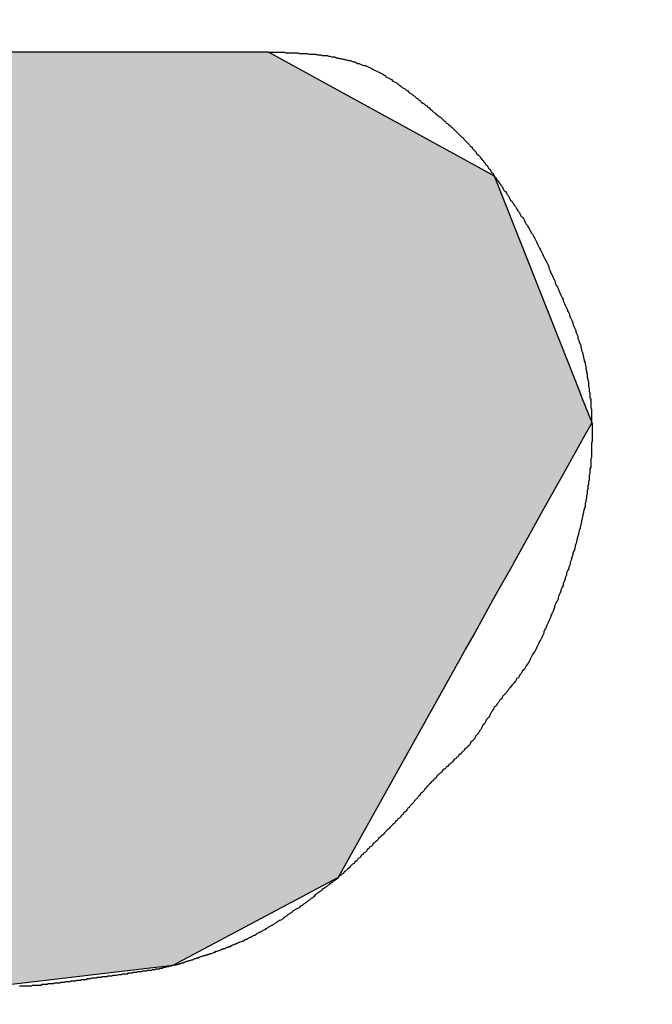
# Model space of a CAD drawing. Extents: x 0 to 393, y 0 to 283.
# Drawn here: x 231 to 232, y 200 to 202 of the extents above; entities that cross this region are included whole.
import ezdxf

# ---------------------------------------------------------------- set-up
doc = ezdxf.new("R2010")
doc.units = 0
doc.linetypes.add('HIDDEN2', pattern=[4.7625, 3.175, -1.5875])
for name, color, linetype in [('ROGO', 6, 'CONTINUOUS'), ('外形線', 7, 'CONTINUOUS'), ('隠れ線2', 1, 'HIDDEN2')]:
    doc.layers.add(name, color=color, linetype=linetype)

# ---------------------------------------------------------------- blocks, each defined once
blk = doc.blocks.new('*U24')
at = {"layer": 'ROGO', "color": 4, "linetype": 'CONTINUOUS'}
for p, q in [((230.2883, 201.8044), (229.8159, 201.6342)), ((230.2883, 201.8044), (231.0388, 201.8044)), ((231.0388, 201.8044), (231.3491, 201.6342)), ((229.8122, 201.6294), (229.5741, 201.324)), ((229.8159, 201.6342), (229.8122, 201.6294)), ((231.3491, 201.6342), (231.3579, 201.6294)), ((231.3579, 201.6294), (231.4785, 201.324)), ((229.5688, 201.3172), (229.568, 201.3162)), ((229.5738, 201.3236), (229.5688, 201.3172)), ((229.5741, 201.324), (229.5738, 201.3236)), ((230.4828, 201.3172), (230.4775, 201.3162)), ((230.5164, 201.3236), (230.4828, 201.3172)), ((230.5532, 201.324), (230.5164, 201.3236)), ((230.5532, 201.324), (230.5549, 201.3236)), ((230.5549, 201.3236), (230.5867, 201.3172)), ((230.5867, 201.3172), (230.5889, 201.3162)), ((231.4785, 201.324), (231.4786, 201.3236)), ((231.4786, 201.3236), (231.4812, 201.3172)), ((231.4812, 201.3172), (231.4816, 201.3162)), ((229.5581, 201.3035), (229.5568, 201.3019)), ((229.568, 201.3162), (229.5581, 201.3035)), ((230.4426, 201.3035), (230.438, 201.3019)), ((230.4775, 201.3162), (230.4426, 201.3035)), ((230.5889, 201.3162), (230.6157, 201.3035)), ((230.6157, 201.3035), (230.6176, 201.3019)), ((231.4816, 201.3162), (231.4866, 201.3035)), ((231.4866, 201.3035), (231.4872, 201.3019)), ((229.5568, 201.3019), (229.5425, 201.2834)), ((230.438, 201.3019), (230.4035, 201.2834)), ((230.6176, 201.3019), (230.6391, 201.2834)), ((231.4872, 201.3019), (231.4945, 201.2834)), ((229.5405, 201.2809), (229.5224, 201.2577)), ((229.5407, 201.2812), (229.5405, 201.2809)), ((229.5425, 201.2834), (229.5407, 201.2812)), ((230.3989, 201.2809), (230.3667, 201.2577)), ((230.3994, 201.2812), (230.3989, 201.2809)), ((230.4035, 201.2834), (230.3994, 201.2812)), ((230.6391, 201.2834), (230.6405, 201.2812)), ((230.6405, 201.2812), (230.6408, 201.2809)), ((230.6408, 201.2809), (230.656, 201.2577)), ((231.4955, 201.2809), (231.4826, 201.2577)), ((231.4945, 201.2834), (231.4953, 201.2812)), ((231.4953, 201.2812), (231.4955, 201.2809)), ((229.5203, 201.255), (229.5071, 201.2381)), ((229.5224, 201.2577), (229.5203, 201.255)), ((230.363, 201.255), (230.345, 201.2381)), ((230.3667, 201.2577), (230.363, 201.255)), ((230.656, 201.2577), (230.6569, 201.255)), ((230.6569, 201.255), (230.6623, 201.2381)), ((231.4811, 201.255), (231.4717, 201.2381)), ((231.4826, 201.2577), (231.4811, 201.255)), ((229.5071, 201.2381), (229.5069, 201.2272)), ((230.345, 201.2381), (230.3334, 201.2272)), ((230.6623, 201.2381), (230.6659, 201.2272)), ((231.4717, 201.2381), (231.4656, 201.2272)), ((229.5068, 201.2241), (229.5061, 201.1931)), ((229.5069, 201.2272), (229.5068, 201.2241)), ((230.3301, 201.2241), (230.3047, 201.1931)), ((230.3334, 201.2272), (230.3301, 201.2241)), ((230.6659, 201.2272), (230.6661, 201.2241)), ((230.6661, 201.2241), (230.6683, 201.1931)), ((231.4639, 201.2241), (231.4466, 201.1931)), ((231.4656, 201.2272), (231.4639, 201.2241)), ((229.5061, 201.1931), (229.506, 201.1898)), ((230.3047, 201.1931), (230.3019, 201.1898)), ((230.6683, 201.1931), (230.6678, 201.1898)), ((231.4466, 201.1931), (231.4447, 201.1898)), ((229.506, 201.1898), (229.5052, 201.1566)), ((230.3019, 201.1898), (230.2816, 201.1566)), ((230.6678, 201.1898), (230.6633, 201.1566)), ((231.4447, 201.1898), (231.4262, 201.1566)), ((229.5052, 201.1531), (229.5044, 201.119)), ((229.5052, 201.1566), (229.5052, 201.1531)), ((230.2795, 201.1531), (230.2651, 201.119)), ((230.2816, 201.1566), (230.2795, 201.1531)), ((230.6621, 201.1531), (230.6509, 201.119)), ((230.6633, 201.1566), (230.6621, 201.1531)), ((231.4242, 201.1531), (231.4052, 201.119)), ((231.4262, 201.1566), (231.4242, 201.1531)), ((229.5043, 201.1155), (229.5035, 201.0817)), ((229.5044, 201.119), (229.5043, 201.1155)), ((230.2636, 201.1155), (230.2557, 201.0817)), ((230.2651, 201.119), (230.2636, 201.1155)), ((230.6491, 201.1155), (230.6317, 201.0817)), ((230.6509, 201.119), (230.6491, 201.1155)), ((231.4032, 201.1155), (231.3844, 201.0817)), ((231.4052, 201.119), (231.4032, 201.1155)), ((229.5035, 201.0817), (229.5034, 201.0782)), ((230.2557, 201.0817), (230.2549, 201.0782)), ((230.6317, 201.0817), (230.6292, 201.0782)), ((231.3844, 201.0817), (231.3825, 201.0782)), ((229.5034, 201.0782), (229.5027, 201.046)), ((230.2549, 201.0782), (230.2537, 201.046)), ((230.6292, 201.0782), (230.6062, 201.046)), ((231.3825, 201.0782), (231.3645, 201.046)), ((229.5026, 201.0428), (229.5019, 201.0132)), ((229.5027, 201.046), (229.5026, 201.0428)), ((230.2537, 201.046), (230.2536, 201.0428)), ((230.2536, 201.0428), (230.2592, 201.0132)), ((230.6032, 201.0428), (230.5756, 201.0132)), ((230.6062, 201.046), (230.6032, 201.0428)), ((231.3627, 201.0428), (231.3462, 201.0132)), ((231.3645, 201.046), (231.3627, 201.0428)), ((229.5019, 201.0132), (229.5018, 201.0103)), ((230.2592, 201.0132), (230.2597, 201.0103)), ((230.5756, 201.0132), (230.572, 201.0103)), ((231.3462, 201.0132), (231.3446, 201.0103)), ((229.5018, 201.0103), (229.5012, 200.9846)), ((230.2597, 201.0103), (230.272, 200.9846)), ((230.572, 201.0103), (230.5408, 200.9846)), ((231.3446, 201.0103), (231.3303, 200.9846)), ((229.5012, 200.9846), (229.5012, 200.9821)), ((230.272, 200.9846), (230.2732, 200.9821)), ((230.5408, 200.9846), (230.5368, 200.9821)), ((231.3303, 200.9846), (231.3289, 200.9821)), ((229.5012, 200.9821), (229.5007, 200.961)), ((230.2732, 200.9821), (230.2917, 200.961)), ((230.5368, 200.9821), (230.503, 200.961)), ((231.3289, 200.9821), (231.3171, 200.961)), ((229.5006, 200.9591), (229.5003, 200.9435)), ((229.5007, 200.961), (229.5006, 200.9591)), ((230.2917, 200.961), (230.2934, 200.9591)), ((230.2934, 200.9591), (230.3176, 200.9435)), ((230.4987, 200.9591), (230.4638, 200.9435)), ((230.503, 200.961), (230.4987, 200.9591)), ((231.316, 200.9591), (231.3073, 200.9435)), ((231.3171, 200.961), (231.316, 200.9591)), ((229.5002, 200.9421), (229.5, 200.9325)), ((229.5003, 200.9435), (229.5002, 200.9421)), ((230.3176, 200.9435), (230.3197, 200.9421)), ((230.3197, 200.9421), (230.349, 200.9325)), ((230.459, 200.9421), (230.4245, 200.9325)), ((230.4638, 200.9435), (230.459, 200.9421)), ((231.3066, 200.9421), (231.3012, 200.9325)), ((231.3073, 200.9435), (231.3066, 200.9421)), ((229.4999, 200.9286), (229.4956, 200.7453)), ((229.5, 200.9319), (229.4999, 200.9286)), ((229.5, 200.9325), (229.5, 200.9319)), ((230.349, 200.9325), (230.3511, 200.9319)), ((230.4245, 200.9325), (230.4179, 200.9319)), ((231.2991, 200.9286), (231.1968, 200.7453)), ((231.3009, 200.9319), (231.2991, 200.9286)), ((231.3012, 200.9325), (231.3009, 200.9319)), ((229.4956, 200.7453), (229.6623, 200.6394)), ((231.1968, 200.7453), (231.1377, 200.6394)), ((229.6623, 200.6394), (229.858, 200.515)), ((231.1377, 200.6394), (230.9045, 200.515)), ((229.858, 200.515), (229.904, 200.4857)), ((230.9045, 200.515), (230.6545, 200.4857)), ((229.904, 200.4857), (230.6545, 200.4857))]:
    blk.add_line(p, q, dxfattribs=at)
for points in [[(230.2883, 201.8044), (229.8159, 201.6342), (231.3491, 201.6342)], [(230.2883, 201.8044), (230.2883, 201.8044), (231.0388, 201.8044)], [(229.8122, 201.6294), (229.5741, 201.324), (231.4785, 201.324)], [(229.8159, 201.6342), (229.8122, 201.6294), (231.3579, 201.6294)], [(229.5688, 201.3172), (229.568, 201.3162), (230.4775, 201.3162)], [(229.5738, 201.3236), (229.5688, 201.3172), (230.4828, 201.3172)], [(229.5741, 201.324), (229.5738, 201.3236), (230.5164, 201.3236)], [(230.5532, 201.324), (230.5549, 201.3236), (231.4786, 201.3236)], [(230.5549, 201.3236), (230.5867, 201.3172), (231.4812, 201.3172)], [(230.5867, 201.3172), (230.5889, 201.3162), (231.4816, 201.3162)], [(229.5581, 201.3035), (229.5568, 201.3019), (230.438, 201.3019)], [(229.568, 201.3162), (229.5581, 201.3035), (230.4426, 201.3035)], [(230.5889, 201.3162), (230.6157, 201.3035), (231.4866, 201.3035)], [(230.6157, 201.3035), (230.6176, 201.3019), (231.4872, 201.3019)], [(229.5568, 201.3019), (229.5425, 201.2834), (230.4035, 201.2834)], [(230.6176, 201.3019), (230.6391, 201.2834), (231.4945, 201.2834)], [(229.5405, 201.2809), (229.5224, 201.2577), (230.3667, 201.2577)], [(229.5407, 201.2812), (229.5405, 201.2809), (230.3989, 201.2809)], [(229.5425, 201.2834), (229.5407, 201.2812), (230.3994, 201.2812)], [(230.6391, 201.2834), (230.6405, 201.2812), (231.4953, 201.2812)], [(230.6405, 201.2812), (230.6408, 201.2809), (231.4955, 201.2809)], [(230.6408, 201.2809), (230.656, 201.2577), (231.4826, 201.2577)], [(229.5203, 201.255), (229.5071, 201.2381), (230.345, 201.2381)], [(229.5224, 201.2577), (229.5203, 201.255), (230.363, 201.255)], [(230.656, 201.2577), (230.6569, 201.255), (231.4811, 201.255)], [(230.6569, 201.255), (230.6623, 201.2381), (231.4717, 201.2381)], [(229.5071, 201.2381), (229.5069, 201.2272), (230.3334, 201.2272)], [(230.6623, 201.2381), (230.6659, 201.2272), (231.4656, 201.2272)], [(229.5068, 201.2241), (229.5061, 201.1931), (230.3047, 201.1931)], [(229.5069, 201.2272), (229.5068, 201.2241), (230.3301, 201.2241)], [(230.6659, 201.2272), (230.6661, 201.2241), (231.4639, 201.2241)], [(230.6661, 201.2241), (230.6683, 201.1931), (231.4466, 201.1931)], [(229.5061, 201.1931), (229.506, 201.1898), (230.3019, 201.1898)], [(230.6683, 201.1931), (230.6678, 201.1898), (231.4447, 201.1898)], [(229.506, 201.1898), (229.5052, 201.1566), (230.2816, 201.1566)], [(230.6678, 201.1898), (230.6633, 201.1566), (231.4262, 201.1566)], [(229.5052, 201.1531), (229.5044, 201.119), (230.2651, 201.119)], [(229.5052, 201.1566), (229.5052, 201.1531), (230.2795, 201.1531)], [(230.6621, 201.1531), (230.6509, 201.119), (231.4052, 201.119)], [(230.6633, 201.1566), (230.6621, 201.1531), (231.4242, 201.1531)], [(229.5043, 201.1155), (229.5035, 201.0817), (230.2557, 201.0817)], [(229.5044, 201.119), (229.5043, 201.1155), (230.2636, 201.1155)], [(230.6491, 201.1155), (230.6317, 201.0817), (231.3844, 201.0817)], [(230.6509, 201.119), (230.6491, 201.1155), (231.4032, 201.1155)], [(229.5035, 201.0817), (229.5034, 201.0782), (230.2549, 201.0782)], [(230.6317, 201.0817), (230.6292, 201.0782), (231.3825, 201.0782)], [(229.5034, 201.0782), (229.5027, 201.046), (230.2537, 201.046)], [(230.6292, 201.0782), (230.6062, 201.046), (231.3645, 201.046)], [(229.5026, 201.0428), (229.5019, 201.0132), (230.2592, 201.0132)], [(229.5027, 201.046), (229.5026, 201.0428), (230.2536, 201.0428)], [(230.6032, 201.0428), (230.5756, 201.0132), (231.3462, 201.0132)], [(230.6062, 201.046), (230.6032, 201.0428), (231.3627, 201.0428)], [(229.5019, 201.0132), (229.5018, 201.0103), (230.2597, 201.0103)], [(230.5756, 201.0132), (230.572, 201.0103), (231.3446, 201.0103)], [(229.5018, 201.0103), (229.5012, 200.9846), (230.272, 200.9846)], [(230.572, 201.0103), (230.5408, 200.9846), (231.3303, 200.9846)], [(229.5012, 200.9846), (229.5012, 200.9821), (230.2732, 200.9821)], [(230.5408, 200.9846), (230.5368, 200.9821), (231.3289, 200.9821)], [(229.5012, 200.9821), (229.5007, 200.961), (230.2917, 200.961)], [(230.5368, 200.9821), (230.503, 200.961), (231.3171, 200.961)], [(229.5006, 200.9591), (229.5003, 200.9435), (230.3176, 200.9435)], [(229.5007, 200.961), (229.5006, 200.9591), (230.2934, 200.9591)], [(230.4987, 200.9591), (230.4638, 200.9435), (231.3073, 200.9435)], [(230.503, 200.961), (230.4987, 200.9591), (231.316, 200.9591)], [(229.5002, 200.9421), (229.5, 200.9325), (230.349, 200.9325)], [(229.5003, 200.9435), (229.5002, 200.9421), (230.3197, 200.9421)], [(230.459, 200.9421), (230.4245, 200.9325), (231.3012, 200.9325)], [(230.4638, 200.9435), (230.459, 200.9421), (231.3066, 200.9421)], [(229.4999, 200.9286), (229.4956, 200.7453), (231.1968, 200.7453)], [(229.5, 200.9319), (229.4999, 200.9286), (230.3864, 200.9286)], [(229.5, 200.9325), (229.5, 200.9319), (230.3511, 200.9319)], [(230.4179, 200.9319), (230.3864, 200.9286), (231.2991, 200.9286)], [(230.4245, 200.9325), (230.4179, 200.9319), (231.3009, 200.9319)], [(229.4956, 200.7453), (229.6623, 200.6394), (231.1377, 200.6394)], [(229.6623, 200.6394), (229.858, 200.515), (230.9045, 200.515)], [(229.858, 200.515), (229.904, 200.4857), (230.6545, 200.4857)], [(229.904, 200.4857), (229.904, 200.4857), (230.6545, 200.4857)]]:
    blk.add_solid(points, dxfattribs=at)
at = {"layer": 'ROGO', "color": 4, "linetype": 'CONTINUOUS', "extrusion": (0, 0, -1)}
for points in [[(-230.2883, 201.8044), (-231.0388, 201.8044), (-231.3491, 201.6342)], [(-229.8122, 201.6294), (-231.3579, 201.6294), (-231.4785, 201.324)], [(-229.8159, 201.6342), (-231.3491, 201.6342), (-231.3579, 201.6294)], [(-229.5688, 201.3172), (-230.4828, 201.3172), (-230.4775, 201.3162)], [(-229.5738, 201.3236), (-230.5164, 201.3236), (-230.4828, 201.3172)], [(-229.5741, 201.324), (-230.5532, 201.324), (-230.5164, 201.3236)], [(-230.5532, 201.324), (-231.4785, 201.324), (-231.4786, 201.3236)], [(-230.5549, 201.3236), (-231.4786, 201.3236), (-231.4812, 201.3172)], [(-230.5867, 201.3172), (-231.4812, 201.3172), (-231.4816, 201.3162)], [(-229.5581, 201.3035), (-230.4426, 201.3035), (-230.438, 201.3019)], [(-229.568, 201.3162), (-230.4775, 201.3162), (-230.4426, 201.3035)], [(-230.5889, 201.3162), (-231.4816, 201.3162), (-231.4866, 201.3035)], [(-230.6157, 201.3035), (-231.4866, 201.3035), (-231.4872, 201.3019)], [(-229.5568, 201.3019), (-230.438, 201.3019), (-230.4035, 201.2834)], [(-230.6176, 201.3019), (-231.4872, 201.3019), (-231.4945, 201.2834)], [(-229.5405, 201.2809), (-230.3989, 201.2809), (-230.3667, 201.2577)], [(-229.5407, 201.2812), (-230.3994, 201.2812), (-230.3989, 201.2809)], [(-229.5425, 201.2834), (-230.4035, 201.2834), (-230.3994, 201.2812)], [(-230.6391, 201.2834), (-231.4945, 201.2834), (-231.4953, 201.2812)], [(-230.6405, 201.2812), (-231.4953, 201.2812), (-231.4955, 201.2809)], [(-230.6408, 201.2809), (-231.4955, 201.2809), (-231.4826, 201.2577)], [(-229.5203, 201.255), (-230.363, 201.255), (-230.345, 201.2381)], [(-229.5224, 201.2577), (-230.3667, 201.2577), (-230.363, 201.255)], [(-230.656, 201.2577), (-231.4826, 201.2577), (-231.4811, 201.255)], [(-230.6569, 201.255), (-231.4811, 201.255), (-231.4717, 201.2381)], [(-229.5071, 201.2381), (-230.345, 201.2381), (-230.3334, 201.2272)], [(-230.6623, 201.2381), (-231.4717, 201.2381), (-231.4656, 201.2272)], [(-229.5068, 201.2241), (-230.3301, 201.2241), (-230.3047, 201.1931)], [(-229.5069, 201.2272), (-230.3334, 201.2272), (-230.3301, 201.2241)], [(-230.6659, 201.2272), (-231.4656, 201.2272), (-231.4639, 201.2241)], [(-230.6661, 201.2241), (-231.4639, 201.2241), (-231.4466, 201.1931)], [(-229.5061, 201.1931), (-230.3047, 201.1931), (-230.3019, 201.1898)], [(-230.6683, 201.1931), (-231.4466, 201.1931), (-231.4447, 201.1898)], [(-229.506, 201.1898), (-230.3019, 201.1898), (-230.2816, 201.1566)], [(-230.6678, 201.1898), (-231.4447, 201.1898), (-231.4262, 201.1566)], [(-229.5052, 201.1566), (-230.2816, 201.1566), (-230.2795, 201.1531)], [(-229.5052, 201.1531), (-230.2795, 201.1531), (-230.2651, 201.119)], [(-230.6621, 201.1531), (-231.4242, 201.1531), (-231.4052, 201.119)], [(-230.6633, 201.1566), (-231.4262, 201.1566), (-231.4242, 201.1531)], [(-229.5043, 201.1155), (-230.2636, 201.1155), (-230.2557, 201.0817)], [(-229.5044, 201.119), (-230.2651, 201.119), (-230.2636, 201.1155)], [(-230.6491, 201.1155), (-231.4032, 201.1155), (-231.3844, 201.0817)], [(-230.6509, 201.119), (-231.4052, 201.119), (-231.4032, 201.1155)], [(-229.5035, 201.0817), (-230.2557, 201.0817), (-230.2549, 201.0782)], [(-230.6317, 201.0817), (-231.3844, 201.0817), (-231.3825, 201.0782)], [(-229.5034, 201.0782), (-230.2549, 201.0782), (-230.2537, 201.046)], [(-230.6292, 201.0782), (-231.3825, 201.0782), (-231.3645, 201.046)], [(-229.5026, 201.0428), (-230.2536, 201.0428), (-230.2592, 201.0132)], [(-229.5027, 201.046), (-230.2537, 201.046), (-230.2536, 201.0428)], [(-230.6032, 201.0428), (-231.3627, 201.0428), (-231.3462, 201.0132)], [(-230.6062, 201.046), (-231.3645, 201.046), (-231.3627, 201.0428)], [(-229.5019, 201.0132), (-230.2592, 201.0132), (-230.2597, 201.0103)], [(-230.5756, 201.0132), (-231.3462, 201.0132), (-231.3446, 201.0103)], [(-229.5018, 201.0103), (-230.2597, 201.0103), (-230.272, 200.9846)], [(-230.572, 201.0103), (-231.3446, 201.0103), (-231.3303, 200.9846)], [(-229.5012, 200.9846), (-230.272, 200.9846), (-230.2732, 200.9821)], [(-230.5408, 200.9846), (-231.3303, 200.9846), (-231.3289, 200.9821)], [(-229.5012, 200.9821), (-230.2732, 200.9821), (-230.2917, 200.961)], [(-230.5368, 200.9821), (-231.3289, 200.9821), (-231.3171, 200.961)], [(-229.5006, 200.9591), (-230.2934, 200.9591), (-230.3176, 200.9435)], [(-229.5007, 200.961), (-230.2917, 200.961), (-230.2934, 200.9591)], [(-230.4987, 200.9591), (-231.316, 200.9591), (-231.3073, 200.9435)], [(-230.503, 200.961), (-231.3171, 200.961), (-231.316, 200.9591)], [(-229.5002, 200.9421), (-230.3197, 200.9421), (-230.349, 200.9325)], [(-229.5003, 200.9435), (-230.3176, 200.9435), (-230.3197, 200.9421)], [(-230.459, 200.9421), (-231.3066, 200.9421), (-231.3012, 200.9325)], [(-230.4638, 200.9435), (-231.3073, 200.9435), (-231.3066, 200.9421)], [(-229.4999, 200.9286), (-231.2991, 200.9286), (-231.1968, 200.7453)], [(-229.5, 200.9325), (-230.349, 200.9325), (-230.3511, 200.9319)], [(-229.5, 200.9319), (-230.3511, 200.9319), (-230.3864, 200.9286)], [(-230.4179, 200.9319), (-231.3009, 200.9319), (-231.2991, 200.9286)], [(-230.4245, 200.9325), (-231.3012, 200.9325), (-231.3009, 200.9319)], [(-229.4956, 200.7453), (-231.1968, 200.7453), (-231.1377, 200.6394)], [(-229.6623, 200.6394), (-231.1377, 200.6394), (-230.9045, 200.515)], [(-229.858, 200.515), (-230.9045, 200.515), (-230.6545, 200.4857)]]:
    blk.add_solid(points, dxfattribs=at)

msp = doc.modelspace()

# ---------------------------------------------------------------- linework, layer by layer
at = {"layer": 'ROGO', "color": 4}
msp.add_line((230.2883, 201.8044), (231.0388, 201.8044), dxfattribs=at)
for points in [[(231.039, 201.804, 0), (231.041, 201.804, 0), (231.043, 201.804, 0), (231.046, 201.804, 0), (231.048, 201.804, 0), (231.05, 201.804, 0), (231.053, 201.804, 0), (231.055, 201.804, 0), (231.057, 201.804, 0), (231.06, 201.804, 0), (231.062, 201.804, 0), (231.064, 201.803, 0), (231.067, 201.803, 0), (231.069, 201.803, 0), (231.071, 201.803, 0), (231.074, 201.803, 0), (231.076, 201.803, 0), (231.078, 201.803, 0), (231.081, 201.803, 0), (231.083, 201.802, 0), (231.085, 201.802, 0), (231.088, 201.802, 0), (231.09, 201.802, 0), (231.092, 201.802, 0), (231.094, 201.802, 0), (231.097, 201.801, 0), (231.099, 201.801, 0), (231.101, 201.801, 0), (231.104, 201.801, 0), (231.106, 201.801, 0), (231.108, 201.8, 0), (231.11, 201.8, 0), (231.113, 201.8, 0), (231.115, 201.799, 0), (231.117, 201.799, 0), (231.119, 201.799, 0), (231.122, 201.799, 0), (231.124, 201.798, 0), (231.126, 201.798, 0), (231.128, 201.797, 0), (231.131, 201.797, 0), (231.133, 201.797, 0), (231.135, 201.796, 0), (231.137, 201.796, 0), (231.139, 201.795, 0), (231.142, 201.795, 0), (231.144, 201.794, 0), (231.146, 201.794, 0), (231.148, 201.793, 0), (231.15, 201.793, 0), (231.152, 201.792, 0), (231.155, 201.792, 0), (231.157, 201.791, 0), (231.159, 201.79, 0), (231.161, 201.79, 0), (231.163, 201.789, 0), (231.165, 201.788, 0), (231.167, 201.788, 0), (231.169, 201.787, 0), (231.171, 201.786, 0), (231.174, 201.785, 0), (231.176, 201.785, 0), (231.178, 201.784, 0), (231.18, 201.783, 0), (231.182, 201.782, 0), (231.184, 201.781, 0), (231.186, 201.78, 0), (231.188, 201.779, 0), (231.19, 201.778, 0), (231.192, 201.777, 0), (231.194, 201.776, 0), (231.196, 201.775, 0), (231.198, 201.774, 0), (231.2, 201.773, 0), (231.202, 201.772, 0), (231.204, 201.771, 0), (231.205, 201.769, 0), (231.207, 201.768, 0), (231.209, 201.767, 0), (231.211, 201.766, 0), (231.213, 201.765, 0), (231.215, 201.763, 0), (231.217, 201.762, 0), (231.219, 201.761, 0), (231.221, 201.76, 0), (231.223, 201.758, 0), (231.224, 201.757, 0), (231.226, 201.756, 0), (231.228, 201.754, 0), (231.23, 201.753, 0), (231.232, 201.752, 0), (231.234, 201.75, 0), (231.236, 201.749, 0), (231.237, 201.748, 0), (231.239, 201.746, 0), (231.241, 201.745, 0), (231.243, 201.743, 0), (231.245, 201.742, 0), (231.246, 201.741, 0), (231.248, 201.739, 0), (231.25, 201.738, 0), (231.252, 201.736, 0), (231.254, 201.735, 0), (231.255, 201.733, 0), (231.257, 201.732, 0), (231.259, 201.731, 0), (231.261, 201.729, 0), (231.263, 201.728, 0), (231.264, 201.726, 0), (231.266, 201.725, 0), (231.268, 201.723, 0), (231.27, 201.722, 0), (231.271, 201.72, 0), (231.273, 201.719, 0), (231.275, 201.717, 0), (231.277, 201.716, 0), (231.278, 201.715, 0), (231.28, 201.713, 0), (231.282, 201.712, 0), (231.284, 201.71, 0), (231.285, 201.709, 0), (231.287, 201.707, 0), (231.289, 201.706, 0), (231.29, 201.704, 0), (231.292, 201.703, 0), (231.294, 201.701, 0), (231.296, 201.7, 0), (231.297, 201.698, 0), (231.299, 201.697, 0), (231.301, 201.695, 0), (231.302, 201.694, 0), (231.304, 201.692, 0), (231.305, 201.691, 0), (231.307, 201.689, 0), (231.309, 201.687, 0), (231.31, 201.686, 0), (231.312, 201.684, 0), (231.314, 201.683, 0), (231.315, 201.681, 0), (231.317, 201.679, 0), (231.318, 201.678, 0), (231.32, 201.676, 0), (231.321, 201.675, 0), (231.323, 201.673, 0), (231.324, 201.671, 0), (231.326, 201.67, 0), (231.327, 201.668, 0), (231.329, 201.666, 0), (231.33, 201.665, 0), (231.332, 201.663, 0), (231.333, 201.661, 0), (231.335, 201.659, 0), (231.336, 201.658, 0), (231.338, 201.656, 0), (231.339, 201.654, 0), (231.341, 201.652, 0), (231.342, 201.651, 0), (231.343, 201.649, 0), (231.345, 201.647, 0), (231.346, 201.645, 0), (231.348, 201.644, 0), (231.349, 201.642, 0), (231.35, 201.64, 0), (231.352, 201.638, 0), (231.353, 201.636, 0), (231.354, 201.634, 0), (231.356, 201.633, 0), (231.357, 201.631, 0), (231.358, 201.629, 0), (231.36, 201.627, 0), (231.361, 201.625, 0), (231.362, 201.623, 0), (231.363, 201.622, 0), (231.365, 201.62, 0), (231.366, 201.618, 0), (231.367, 201.616, 0), (231.369, 201.614, 0), (231.37, 201.612, 0), (231.371, 201.61, 0), (231.372, 201.608, 0), (231.374, 201.607, 0), (231.375, 201.605, 0), (231.376, 201.603, 0), (231.378, 201.601, 0), (231.379, 201.599, 0), (231.38, 201.597, 0), (231.381, 201.595, 0), (231.383, 201.593, 0), (231.384, 201.591, 0), (231.385, 201.59, 0), (231.386, 201.588, 0), (231.388, 201.586, 0), (231.389, 201.584, 0), (231.39, 201.582, 0), (231.391, 201.58, 0), (231.393, 201.578, 0), (231.394, 201.576, 0), (231.395, 201.574, 0), (231.396, 201.572, 0), (231.398, 201.571, 0), (231.399, 201.569, 0), (231.4, 201.567, 0), (231.401, 201.565, 0), (231.402, 201.563, 0), (231.403, 201.561, 0), (231.405, 201.559, 0), (231.406, 201.557, 0), (231.407, 201.555, 0), (231.408, 201.553, 0), (231.409, 201.551, 0), (231.41, 201.549, 0), (231.412, 201.547, 0), (231.413, 201.545, 0), (231.414, 201.543, 0), (231.415, 201.541, 0), (231.416, 201.539, 0), (231.417, 201.537, 0), (231.418, 201.535, 0), (231.419, 201.533, 0), (231.42, 201.531, 0), (231.421, 201.529, 0), (231.422, 201.527, 0), (231.423, 201.525, 0), (231.424, 201.523, 0), (231.425, 201.521, 0), (231.426, 201.519, 0), (231.427, 201.517, 0), (231.428, 201.515, 0), (231.429, 201.513, 0), (231.43, 201.511, 0), (231.431, 201.509, 0), (231.432, 201.507, 0), (231.433, 201.505, 0), (231.434, 201.503, 0), (231.435, 201.501, 0), (231.435, 201.499, 0), (231.436, 201.497, 0), (231.437, 201.495, 0), (231.438, 201.492, 0), (231.439, 201.49, 0), (231.44, 201.488, 0), (231.441, 201.486, 0), (231.442, 201.484, 0), (231.443, 201.482, 0), (231.444, 201.48, 0), (231.444, 201.478, 0), (231.445, 201.476, 0), (231.446, 201.474, 0), (231.447, 201.472, 0), (231.448, 201.47, 0), (231.449, 201.468, 0), (231.45, 201.465, 0), (231.451, 201.463, 0), (231.452, 201.461, 0), (231.453, 201.459, 0), (231.454, 201.457, 0), (231.455, 201.455, 0), (231.455, 201.453, 0), (231.456, 201.451, 0), (231.457, 201.449, 0), (231.458, 201.447, 0), (231.459, 201.445, 0), (231.46, 201.443, 0), (231.461, 201.441, 0), (231.462, 201.438, 0), (231.463, 201.436, 0), (231.464, 201.434, 0), (231.464, 201.432, 0), (231.465, 201.43, 0), (231.466, 201.428, 0), (231.467, 201.426, 0), (231.468, 201.424, 0), (231.469, 201.422, 0), (231.469, 201.42, 0), (231.47, 201.418, 0), (231.471, 201.415, 0), (231.472, 201.413, 0), (231.473, 201.411, 0), (231.473, 201.409, 0), (231.474, 201.407, 0), (231.475, 201.405, 0), (231.476, 201.403, 0), (231.476, 201.4, 0), (231.477, 201.398, 0), (231.478, 201.396, 0), (231.478, 201.394, 0), (231.479, 201.392, 0), (231.48, 201.39, 0), (231.48, 201.387, 0), (231.481, 201.385, 0), (231.481, 201.383, 0), (231.482, 201.381, 0), (231.483, 201.379, 0), (231.483, 201.377, 0), (231.484, 201.374, 0), (231.484, 201.372, 0), (231.485, 201.37, 0), (231.485, 201.368, 0), (231.486, 201.366, 0), (231.486, 201.363, 0), (231.487, 201.361, 0), (231.487, 201.359, 0), (231.487, 201.357, 0), (231.488, 201.354, 0), (231.488, 201.352, 0), (231.489, 201.35, 0), (231.489, 201.348, 0), (231.489, 201.345, 0), (231.49, 201.343, 0), (231.49, 201.341, 0), (231.491, 201.339, 0), (231.491, 201.336, 0), (231.491, 201.334, 0), (231.491, 201.332, 0), (231.492, 201.33, 0), (231.492, 201.327, 0), (231.492, 201.325, 0), (231.493, 201.323, 0), (231.493, 201.321, 0), (231.493, 201.318, 0), (231.493, 201.316, 0), (231.494, 201.314, 0), (231.494, 201.312, 0), (231.494, 201.309, 0), (231.494, 201.307, 0), (231.494, 201.305, 0), (231.494, 201.302, 0), (231.495, 201.3, 0), (231.495, 201.298, 0), (231.495, 201.296, 0), (231.495, 201.293, 0), (231.495, 201.291, 0), (231.495, 201.289, 0), (231.495, 201.287, 0), (231.495, 201.284, 0), (231.495, 201.282, 0), (231.496, 201.28, 0), (231.496, 201.277, 0), (231.496, 201.275, 0), (231.496, 201.273, 0), (231.496, 201.271, 0), (231.496, 201.268, 0), (231.496, 201.266, 0), (231.496, 201.264, 0), (231.496, 201.262, 0), (231.496, 201.259, 0), (231.496, 201.257, 0), (231.496, 201.255, 0), (231.495, 201.252, 0), (231.495, 201.25, 0), (231.495, 201.248, 0), (231.495, 201.246, 0), (231.495, 201.243, 0), (231.495, 201.241, 0), (231.495, 201.239, 0), (231.495, 201.237, 0), (231.495, 201.234, 0), (231.495, 201.232, 0), (231.494, 201.23, 0), (231.494, 201.228, 0), (231.494, 201.225, 0), (231.494, 201.223, 0), (231.494, 201.221, 0), (231.494, 201.218, 0), (231.493, 201.216, 0), (231.493, 201.214, 0), (231.493, 201.212, 0), (231.493, 201.209, 0), (231.492, 201.207, 0), (231.492, 201.205, 0), (231.492, 201.203, 0), (231.492, 201.2, 0), (231.491, 201.198, 0), (231.491, 201.196, 0), (231.491, 201.194, 0), (231.49, 201.192, 0), (231.49, 201.189, 0), (231.49, 201.187, 0), (231.489, 201.185, 0), (231.489, 201.183, 0), (231.489, 201.18, 0), (231.488, 201.178, 0), (231.488, 201.176, 0), (231.488, 201.174, 0), (231.487, 201.171, 0), (231.487, 201.169, 0), (231.486, 201.167, 0), (231.486, 201.165, 0), (231.486, 201.162, 0), (231.485, 201.16, 0), (231.485, 201.158, 0), (231.484, 201.156, 0), (231.484, 201.154, 0), (231.483, 201.151, 0), (231.483, 201.149, 0), (231.482, 201.147, 0), (231.482, 201.145, 0), (231.481, 201.143, 0), (231.481, 201.14, 0), (231.48, 201.138, 0), (231.48, 201.136, 0), (231.479, 201.134, 0), (231.479, 201.132, 0), (231.478, 201.129, 0), (231.478, 201.127, 0), (231.477, 201.125, 0), (231.477, 201.123, 0), (231.476, 201.121, 0), (231.475, 201.118, 0), (231.475, 201.116, 0), (231.474, 201.114, 0), (231.474, 201.112, 0), (231.473, 201.11, 0), (231.472, 201.107, 0), (231.472, 201.105, 0), (231.471, 201.103, 0), (231.471, 201.101, 0), (231.47, 201.099, 0), (231.469, 201.097, 0), (231.469, 201.094, 0), (231.468, 201.092, 0), (231.467, 201.09, 0), (231.467, 201.088, 0), (231.466, 201.086, 0), (231.465, 201.084, 0), (231.465, 201.081, 0), (231.464, 201.079, 0), (231.463, 201.077, 0), (231.463, 201.075, 0), (231.462, 201.073, 0), (231.461, 201.071, 0), (231.46, 201.069, 0), (231.46, 201.066, 0), (231.459, 201.064, 0), (231.458, 201.062, 0), (231.458, 201.06, 0), (231.457, 201.058, 0), (231.456, 201.056, 0), (231.455, 201.054, 0), (231.455, 201.051, 0), (231.454, 201.049, 0), (231.453, 201.047, 0), (231.452, 201.045, 0), (231.452, 201.043, 0), (231.451, 201.041, 0), (231.45, 201.039, 0), (231.449, 201.037, 0), (231.448, 201.034, 0), (231.448, 201.032, 0), (231.447, 201.03, 0), (231.446, 201.028, 0), (231.445, 201.026, 0), (231.444, 201.024, 0), (231.443, 201.022, 0), (231.443, 201.02, 0), (231.442, 201.018, 0), (231.441, 201.015, 0), (231.44, 201.013, 0), (231.439, 201.011, 0), (231.438, 201.009, 0), (231.438, 201.007, 0), (231.437, 201.005, 0), (231.436, 201.003, 0), (231.435, 201.001, 0), (231.434, 200.999, 0), (231.433, 200.997, 0), (231.432, 200.995, 0), (231.431, 200.992, 0), (231.43, 200.99, 0), (231.429, 200.988, 0), (231.428, 200.986, 0), (231.428, 200.984, 0), (231.427, 200.982, 0), (231.426, 200.98, 0), (231.425, 200.978, 0), (231.424, 200.976, 0), (231.423, 200.974, 0), (231.422, 200.972, 0), (231.421, 200.97, 0), (231.42, 200.968, 0), (231.419, 200.966, 0), (231.418, 200.964, 0), (231.417, 200.962, 0), (231.416, 200.96, 0), (231.415, 200.958, 0), (231.414, 200.956, 0), (231.412, 200.954, 0), (231.411, 200.952, 0), (231.41, 200.95, 0), (231.409, 200.948, 0), (231.408, 200.946, 0), (231.407, 200.944, 0), (231.406, 200.942, 0), (231.405, 200.94, 0), (231.403, 200.938, 0), (231.402, 200.936, 0), (231.401, 200.934, 0), (231.4, 200.932, 0), (231.398, 200.931, 0), (231.397, 200.929, 0), (231.396, 200.927, 0), (231.394, 200.925, 0), (231.393, 200.923, 0), (231.392, 200.921, 0), (231.39, 200.92, 0), (231.389, 200.918, 0), (231.388, 200.916, 0), (231.386, 200.914, 0), (231.385, 200.913, 0), (231.383, 200.911, 0), (231.382, 200.909, 0), (231.38, 200.907, 0), (231.379, 200.906, 0), (231.378, 200.904, 0), (231.376, 200.902, 0), (231.375, 200.9, 0), (231.373, 200.898, 0), (231.372, 200.897, 0), (231.37, 200.895, 0), (231.369, 200.893, 0), (231.368, 200.891, 0), (231.366, 200.89, 0), (231.365, 200.888, 0), (231.364, 200.886, 0), (231.362, 200.884, 0), (231.361, 200.882, 0), (231.36, 200.881, 0), (231.358, 200.879, 0), (231.357, 200.877, 0), (231.356, 200.875, 0), (231.354, 200.873, 0), (231.353, 200.871, 0), (231.352, 200.869, 0), (231.351, 200.867, 0), (231.35, 200.865, 0), (231.348, 200.863, 0), (231.347, 200.862, 0), (231.346, 200.86, 0), (231.345, 200.858, 0), (231.344, 200.856, 0), (231.342, 200.854, 0), (231.341, 200.852, 0), (231.34, 200.85, 0), (231.339, 200.848, 0), (231.337, 200.846, 0), (231.336, 200.844, 0), (231.335, 200.842, 0), (231.334, 200.841, 0), (231.332, 200.839, 0), (231.331, 200.837, 0), (231.33, 200.835, 0), (231.328, 200.833, 0), (231.327, 200.832, 0), (231.325, 200.83, 0), (231.324, 200.828, 0), (231.323, 200.826, 0), (231.321, 200.825, 0), (231.32, 200.823, 0), (231.318, 200.821, 0), (231.316, 200.82, 0), (231.315, 200.818, 0), (231.313, 200.817, 0), (231.312, 200.815, 0), (231.31, 200.813, 0), (231.308, 200.812, 0), (231.307, 200.81, 0), (231.305, 200.809, 0), (231.304, 200.807, 0), (231.302, 200.806, 0), (231.3, 200.804, 0), (231.299, 200.802, 0), (231.297, 200.801, 0), (231.295, 200.799, 0), (231.294, 200.798, 0), (231.292, 200.796, 0), (231.29, 200.795, 0), (231.289, 200.793, 0), (231.287, 200.792, 0), (231.285, 200.79, 0), (231.284, 200.788, 0), (231.282, 200.787, 0), (231.28, 200.785, 0), (231.279, 200.784, 0), (231.277, 200.782, 0), (231.276, 200.78, 0), (231.274, 200.779, 0), (231.272, 200.777, 0), (231.271, 200.775, 0), (231.269, 200.774, 0), (231.268, 200.772, 0), (231.266, 200.771, 0), (231.265, 200.769, 0), (231.263, 200.767, 0), (231.262, 200.765, 0), (231.26, 200.764, 0), (231.259, 200.762, 0), (231.257, 200.76, 0), (231.256, 200.759, 0), (231.254, 200.757, 0), (231.253, 200.755, 0), (231.251, 200.754, 0), (231.25, 200.752, 0), (231.248, 200.75, 0), (231.247, 200.749, 0), (231.245, 200.747, 0), (231.244, 200.745, 0), (231.242, 200.743, 0), (231.241, 200.742, 0), (231.239, 200.74, 0), (231.238, 200.738, 0), (231.236, 200.737, 0), (231.235, 200.735, 0), (231.233, 200.733, 0), (231.232, 200.732, 0), (231.23, 200.73, 0), (231.229, 200.728, 0), (231.227, 200.727, 0), (231.226, 200.725, 0), (231.224, 200.723, 0), (231.222, 200.722, 0), (231.221, 200.72, 0), (231.219, 200.719, 0), (231.218, 200.717, 0), (231.216, 200.715, 0), (231.215, 200.714, 0), (231.213, 200.712, 0), (231.211, 200.71, 0), (231.21, 200.709, 0), (231.208, 200.707, 0), (231.207, 200.706, 0), (231.205, 200.704, 0), (231.203, 200.702, 0), (231.202, 200.701, 0), (231.2, 200.699, 0), (231.199, 200.698, 0), (231.197, 200.696, 0), (231.195, 200.695, 0), (231.194, 200.693, 0), (231.192, 200.691, 0), (231.191, 200.69, 0), (231.189, 200.688, 0), (231.187, 200.687, 0), (231.186, 200.685, 0), (231.184, 200.683, 0), (231.182, 200.682, 0), (231.181, 200.68, 0), (231.179, 200.679, 0), (231.178, 200.677, 0), (231.176, 200.675, 0), (231.174, 200.674, 0), (231.173, 200.672, 0), (231.171, 200.671, 0), (231.169, 200.669, 0), (231.168, 200.667, 0), (231.166, 200.666, 0), (231.165, 200.664, 0), (231.163, 200.662, 0), (231.161, 200.661, 0), (231.16, 200.659, 0), (231.158, 200.658, 0), (231.156, 200.656, 0), (231.155, 200.655, 0), (231.153, 200.653, 0), (231.151, 200.651, 0), (231.15, 200.65, 0), (231.148, 200.648, 0), (231.146, 200.647, 0), (231.145, 200.645, 0), (231.143, 200.644, 0), (231.141, 200.642, 0), (231.139, 200.641, 0), (231.138, 200.639, 0)], [(230.905, 200.515, 0), (230.906, 200.516, 0), (230.908, 200.516, 0), (230.909, 200.516, 0), (230.911, 200.517, 0), (230.913, 200.517, 0), (230.914, 200.518, 0), (230.916, 200.518, 0), (230.917, 200.519, 0), (230.919, 200.519, 0), (230.921, 200.52, 0), (230.922, 200.52, 0), (230.924, 200.521, 0), (230.925, 200.521, 0), (230.927, 200.522, 0), (230.929, 200.522, 0), (230.93, 200.523, 0), (230.932, 200.523, 0), (230.934, 200.524, 0), (230.935, 200.525, 0), (230.937, 200.525, 0), (230.938, 200.526, 0), (230.94, 200.526, 0), (230.942, 200.527, 0), (230.943, 200.527, 0), (230.945, 200.528, 0), (230.946, 200.528, 0), (230.948, 200.529, 0), (230.95, 200.529, 0), (230.951, 200.53, 0), (230.953, 200.53, 0), (230.954, 200.531, 0), (230.956, 200.531, 0), (230.957, 200.532, 0), (230.959, 200.532, 0), (230.961, 200.533, 0), (230.962, 200.534, 0), (230.964, 200.534, 0), (230.965, 200.535, 0), (230.967, 200.535, 0), (230.969, 200.536, 0), (230.97, 200.536, 0), (230.972, 200.537, 0), (230.973, 200.538, 0), (230.975, 200.538, 0), (230.976, 200.539, 0), (230.978, 200.539, 0), (230.979, 200.54, 0), (230.981, 200.541, 0), (230.983, 200.541, 0), (230.984, 200.542, 0), (230.986, 200.542, 0), (230.987, 200.543, 0), (230.989, 200.544, 0), (230.99, 200.544, 0), (230.992, 200.545, 0), (230.993, 200.546, 0), (230.995, 200.546, 0), (230.996, 200.547, 0), (230.998, 200.548, 0), (230.999, 200.548, 0), (231.001, 200.549, 0), (231.003, 200.55, 0), (231.004, 200.55, 0), (231.006, 200.551, 0), (231.007, 200.552, 0), (231.009, 200.552, 0), (231.01, 200.553, 0), (231.012, 200.554, 0), (231.013, 200.555, 0), (231.015, 200.555, 0), (231.016, 200.556, 0), (231.017, 200.557, 0), (231.019, 200.558, 0), (231.02, 200.558, 0), (231.022, 200.559, 0), (231.023, 200.56, 0), (231.025, 200.561, 0), (231.026, 200.562, 0), (231.028, 200.562, 0), (231.029, 200.563, 0), (231.031, 200.564, 0), (231.032, 200.565, 0), (231.034, 200.566, 0), (231.035, 200.566, 0), (231.036, 200.567, 0), (231.038, 200.568, 0), (231.039, 200.569, 0), (231.041, 200.57, 0), (231.042, 200.571, 0), (231.044, 200.572, 0), (231.045, 200.572, 0), (231.046, 200.573, 0), (231.048, 200.574, 0), (231.049, 200.575, 0), (231.051, 200.576, 0), (231.052, 200.577, 0), (231.054, 200.578, 0), (231.055, 200.579, 0), (231.056, 200.579, 0), (231.058, 200.58, 0), (231.059, 200.581, 0), (231.061, 200.582, 0), (231.062, 200.583, 0), (231.063, 200.584, 0), (231.065, 200.585, 0), (231.066, 200.586, 0), (231.067, 200.587, 0), (231.069, 200.588, 0), (231.07, 200.589, 0), (231.072, 200.59, 0), (231.073, 200.591, 0), (231.074, 200.592, 0), (231.076, 200.593, 0), (231.077, 200.594, 0), (231.079, 200.595, 0), (231.08, 200.596, 0), (231.081, 200.596, 0), (231.083, 200.597, 0), (231.084, 200.598, 0), (231.085, 200.599, 0), (231.087, 200.6, 0), (231.088, 200.601, 0), (231.089, 200.602, 0), (231.091, 200.603, 0), (231.092, 200.604, 0), (231.094, 200.605, 0), (231.095, 200.606, 0), (231.096, 200.607, 0), (231.098, 200.608, 0), (231.099, 200.609, 0), (231.1, 200.61, 0), (231.102, 200.611, 0), (231.103, 200.612, 0), (231.104, 200.613, 0), (231.106, 200.615, 0), (231.107, 200.616, 0), (231.108, 200.617, 0), (231.11, 200.618, 0), (231.111, 200.619, 0), (231.112, 200.62, 0), (231.114, 200.621, 0), (231.115, 200.622, 0), (231.116, 200.623, 0), (231.118, 200.624, 0), (231.119, 200.625, 0), (231.12, 200.626, 0), (231.122, 200.627, 0), (231.123, 200.628, 0), (231.124, 200.629, 0), (231.126, 200.63, 0), (231.127, 200.631, 0), (231.128, 200.632, 0), (231.13, 200.633, 0), (231.131, 200.634, 0), (231.132, 200.635, 0), (231.134, 200.636, 0), (231.135, 200.637, 0), (231.136, 200.638, 0), (231.138, 200.639, 0)], [(230.905, 200.515, 0), (230.903, 200.515, 0), (230.902, 200.514, 0), (230.901, 200.514, 0), (230.9, 200.514, 0), (230.899, 200.514, 0), (230.898, 200.513, 0), (230.897, 200.513, 0), (230.896, 200.513, 0), (230.895, 200.513, 0), (230.894, 200.512, 0), (230.892, 200.512, 0), (230.891, 200.512, 0), (230.89, 200.512, 0), (230.889, 200.511, 0), (230.888, 200.511, 0), (230.887, 200.511, 0), (230.886, 200.511, 0), (230.885, 200.51, 0), (230.884, 200.51, 0), (230.882, 200.51, 0), (230.881, 200.51, 0), (230.88, 200.51, 0), (230.879, 200.509, 0), (230.878, 200.509, 0), (230.877, 200.509, 0), (230.876, 200.509, 0), (230.875, 200.509, 0), (230.874, 200.508, 0), (230.872, 200.508, 0), (230.871, 200.508, 0), (230.87, 200.508, 0), (230.869, 200.508, 0), (230.868, 200.508, 0), (230.867, 200.507, 0), (230.866, 200.507, 0), (230.865, 200.507, 0), (230.863, 200.507, 0), (230.862, 200.507, 0), (230.861, 200.507, 0), (230.86, 200.506, 0), (230.859, 200.506, 0), (230.858, 200.506, 0), (230.857, 200.506, 0), (230.856, 200.506, 0), (230.854, 200.506, 0), (230.853, 200.505, 0), (230.852, 200.505, 0), (230.851, 200.505, 0), (230.85, 200.505, 0), (230.849, 200.505, 0), (230.848, 200.505, 0), (230.847, 200.504, 0), (230.846, 200.504, 0), (230.844, 200.504, 0), (230.843, 200.504, 0), (230.842, 200.504, 0), (230.841, 200.504, 0), (230.84, 200.503, 0), (230.839, 200.503, 0), (230.838, 200.503, 0), (230.837, 200.503, 0), (230.835, 200.503, 0), (230.834, 200.503, 0), (230.833, 200.503, 0), (230.832, 200.502, 0), (230.831, 200.502, 0), (230.83, 200.502, 0), (230.829, 200.502, 0), (230.828, 200.502, 0), (230.827, 200.502, 0), (230.825, 200.501, 0), (230.824, 200.501, 0), (230.823, 200.501, 0), (230.822, 200.501, 0), (230.821, 200.501, 0), (230.82, 200.501, 0), (230.819, 200.501, 0), (230.818, 200.5, 0), (230.816, 200.5, 0), (230.815, 200.5, 0), (230.814, 200.5, 0), (230.813, 200.5, 0), (230.812, 200.5, 0), (230.811, 200.499, 0), (230.81, 200.499, 0), (230.809, 200.499, 0), (230.807, 200.499, 0), (230.806, 200.499, 0), (230.805, 200.499, 0), (230.804, 200.499, 0), (230.803, 200.498, 0), (230.802, 200.498, 0), (230.801, 200.498, 0), (230.8, 200.498, 0), (230.799, 200.498, 0), (230.797, 200.498, 0), (230.796, 200.497, 0), (230.795, 200.497, 0), (230.794, 200.497, 0), (230.793, 200.497, 0), (230.792, 200.497, 0), (230.791, 200.497, 0), (230.79, 200.497, 0), (230.788, 200.496, 0), (230.787, 200.496, 0), (230.786, 200.496, 0), (230.785, 200.496, 0), (230.784, 200.496, 0), (230.783, 200.496, 0), (230.782, 200.495, 0), (230.781, 200.495, 0), (230.779, 200.495, 0), (230.778, 200.495, 0), (230.777, 200.495, 0), (230.776, 200.495, 0), (230.775, 200.495, 0), (230.774, 200.494, 0), (230.773, 200.494, 0), (230.772, 200.494, 0), (230.771, 200.494, 0), (230.769, 200.494, 0), (230.768, 200.494, 0), (230.767, 200.493, 0), (230.766, 200.493, 0), (230.765, 200.493, 0), (230.764, 200.493, 0), (230.763, 200.493, 0), (230.762, 200.493, 0), (230.76, 200.493, 0), (230.759, 200.492, 0), (230.758, 200.492, 0), (230.757, 200.492, 0), (230.756, 200.492, 0), (230.755, 200.492, 0), (230.754, 200.492, 0), (230.753, 200.492, 0), (230.751, 200.491, 0), (230.75, 200.491, 0), (230.749, 200.491, 0), (230.748, 200.491, 0), (230.747, 200.491, 0), (230.746, 200.491, 0), (230.745, 200.49, 0), (230.744, 200.49, 0), (230.742, 200.49, 0), (230.741, 200.49, 0), (230.74, 200.49, 0), (230.739, 200.49, 0), (230.738, 200.49, 0), (230.737, 200.49, 0), (230.736, 200.489, 0), (230.735, 200.489, 0), (230.733, 200.489, 0), (230.732, 200.489, 0), (230.731, 200.489, 0), (230.73, 200.489, 0), (230.729, 200.489, 0), (230.728, 200.489, 0), (230.727, 200.488, 0), (230.726, 200.488, 0), (230.724, 200.488, 0), (230.723, 200.488, 0), (230.722, 200.488, 0), (230.721, 200.488, 0), (230.72, 200.488, 0), (230.719, 200.488, 0), (230.718, 200.487, 0), (230.717, 200.487, 0), (230.715, 200.487, 0), (230.714, 200.487, 0), (230.713, 200.487, 0), (230.712, 200.487, 0), (230.711, 200.487, 0), (230.71, 200.487, 0), (230.709, 200.487, 0), (230.708, 200.487, 0), (230.706, 200.487, 0), (230.705, 200.486, 0), (230.704, 200.486, 0), (230.703, 200.486, 0), (230.702, 200.486, 0), (230.701, 200.486, 0), (230.7, 200.486, 0), (230.699, 200.486, 0), (230.697, 200.486, 0), (230.696, 200.486, 0), (230.695, 200.486, 0), (230.694, 200.486, 0), (230.693, 200.486, 0), (230.692, 200.486, 0), (230.691, 200.486, 0), (230.69, 200.486, 0), (230.688, 200.486, 0)]]:
    msp.add_polyline3d(points, dxfattribs=at)
at = {"layer": '外形線'}
for radius in [26.4, 23, 15.5]:
    msp.add_circle((227.5916, 192.4339), radius, dxfattribs=at)
at = {"layer": '隠れ線2'}
msp.add_arc((227.5916, 192.4339), 25, 360, 184.65768, dxfattribs=at)

# ---------------------------------------------------------------- block references
at = {"layer": 'ROGO', "color": 4, "linetype": 'CONTINUOUS'}
msp.add_blockref('*U24', (0, 0), dxfattribs=at)

doc.saveas('drawing.dxf')
